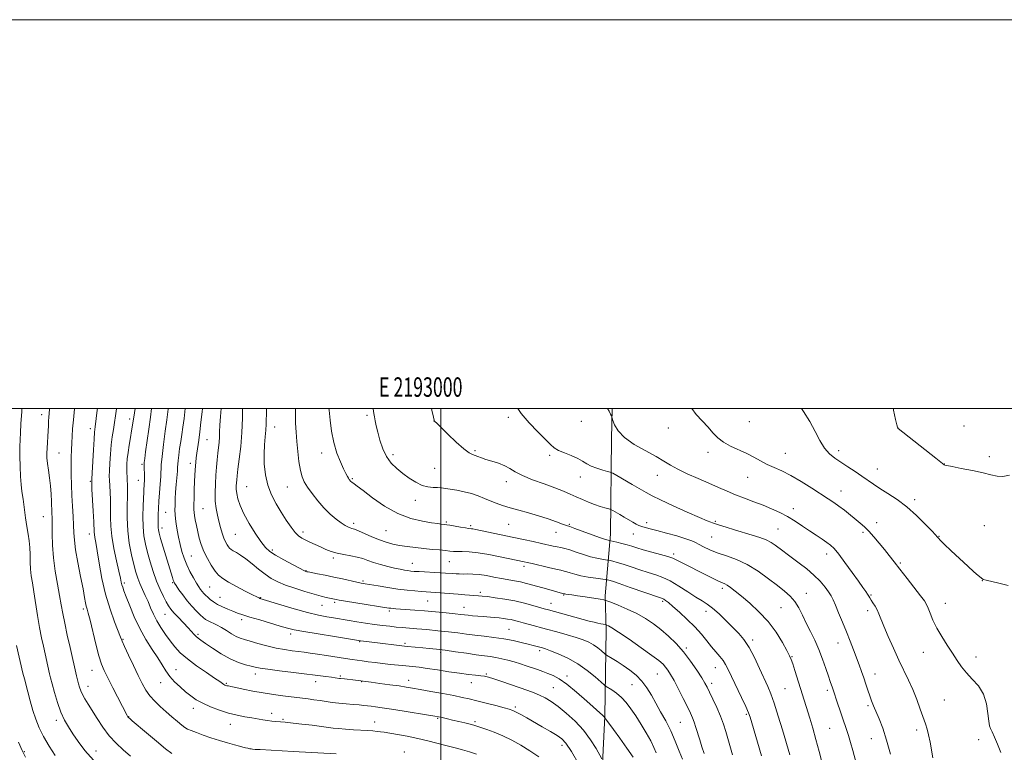
# Model space of a CAD drawing. Extents: x 2192300 to 2195200, y 292300 to 295200.
# Drawn here: x 2192783 to 2193290, y 294823 to 295200 of the extents above; entities that cross this region are included whole.
import ezdxf
from ezdxf.enums import TextEntityAlignment as Align

# ---------------------------------------------------------------- set-up
doc = ezdxf.new("R2010")
doc.units = 0
doc.header["$MEASUREMENT"] = 0
for name, color, linetype, lineweight in [('BREAKLINE DTM HARD', 7, 'Continuous', 0), ('CONTOUR INDEX', 41, 'Continuous', 13), ('CONTOUR INTERMEDIATE', 44, 'Continuous', 0), ('GRID LINE', 7, 'Continuous', 0), ('GRID TEXT', 7, 'Continuous', 0), ('SPOT ELEVATION DTM', 2, 'Continuous', 13)]:
    doc.layers.add(name, color=color, linetype=linetype, lineweight=lineweight)
doc.styles.add('Style-WORKING', font='WORKING.shx')

msp = doc.modelspace()

# ---------------------------------------------------------------- linework, layer by layer
at = {"layer": 'BREAKLINE DTM HARD'}
for points in [[(2193088.095, 295000, 1130.072), (2193087.84, 294984.44, 1129.82), (2193087.28, 294935.4, 1124.67), (2193084.56, 294903.63, 1118.35), (2193085.01, 294886.14, 1115.59)], [(2193085.01, 294886.14, 1115.59), (2193084.44, 294841.68, 1110.08), (2193082.11, 294796.16, 1105.89), (2193080.46, 294761.23, 1103.66), (2193078.82, 294721, 1101.69), (2193077.18, 294680.77, 1100.31), (2193075.54, 294639.49, 1098.69), (2193073.85, 294615.49, 1098.48)]]:
    msp.add_polyline3d(points, dxfattribs=at)
at = {"layer": 'CONTOUR INDEX', "flags": 128}
for points, elevation in [([(2192823.312, 295000), (2192823.207, 294999.181), (2192822.13, 294990.459), (2192821.848, 294987.809), (2192821.574, 294984.2331), (2192821.216, 294978.635), (2192820.5161, 294966.854), (2192820.352, 294963.675), (2192820.3501, 294961.476), (2192820.503, 294958.4239), (2192821.118, 294947.141), (2192821.388, 294941.729), (2192821.606, 294936.404), (2192821.729, 294935.114), (2192821.993, 294933.567), (2192822.458, 294931.018), (2192823.174, 294926.761), (2192824.196, 294920.371), (2192825.599, 294912.573), (2192827.464, 294904.375), (2192829.774, 294896.708), (2192832.133, 294890.184), (2192835.212, 294882.375), (2192836.08, 294880.215), (2192837.2929, 294877.447), (2192839.299, 294873.078), (2192841.786, 294867.775), (2192844.25, 294862.6211), (2192846.329, 294858.452), (2192848.226, 294855.115), (2192850.287, 294852.212), (2192852.77, 294849.4099), (2192855.601, 294846.645), (2192858.617, 294843.921), (2192861.641, 294841.279), (2192864.418, 294838.9161), (2192866.677, 294837.067), (2192868.2929, 294835.8669), (2192869.715, 294835.056), (2192871.537, 294834.273), (2192874.221, 294833.236), (2192877.685, 294831.976), (2192881.711, 294830.602), (2192886.04, 294829.225), (2192890.229, 294827.962), (2192893.7889, 294826.9309), (2192896.371, 294826.214), (2192898.169, 294825.744), (2192899.517, 294825.422), (2192900.683, 294825.163), (2192901.687, 294824.956), (2192902.482, 294824.806), (2192903.166, 294824.708), (2192904.406, 294824.613), (2192907.012, 294824.456), (2192924.062, 294823.488), (2192946.086, 294822.302)], 1100), ([(2192868.485, 295000), (2192867.879, 294994.745), (2192867.277, 294990.305), (2192866.696, 294986.515), (2192866.136, 294982.952), (2192865.606, 294979.334), (2192865.152, 294975.944), (2192864.828, 294973.21), (2192864.661, 294971.3539), (2192864.565, 294969.795), (2192864.426, 294967.751), (2192863.834, 294960.88), (2192863.531, 294956.973), (2192863.327, 294953.421), (2192863.228, 294950.319), (2192863.217, 294947.668), (2192863.291, 294945.401), (2192863.479, 294943.184), (2192863.822, 294940.613), (2192864.345, 294937.411), (2192865.0269, 294933.781), (2192865.833, 294930.054), (2192866.75, 294926.483), (2192867.851, 294923.03), (2192869.226, 294919.584), (2192870.907, 294916.105), (2192872.679, 294912.844), (2192874.265, 294910.127), (2192875.464, 294908.177), (2192876.372, 294906.82), (2192877.166, 294905.781), (2192877.998, 294904.824), (2192878.942, 294903.856), (2192880.048, 294902.821), (2192881.377, 294901.68), (2192883.024, 294900.456), (2192885.089, 294899.188), (2192887.608, 294897.92), (2192890.342, 294896.719), (2192892.985, 294895.656), (2192895.4, 294894.755), (2192898.109, 294893.841), (2192901.802, 294892.693), (2192906.862, 294891.177), (2192917.394, 294888.064), (2192921.024, 294887.0089), (2192924.503, 294886.16), (2192929.465, 294885.208), (2192936.897, 294883.953), (2192945.203, 294882.614), (2192958.621, 294880.507), (2192966.071, 294879.579), (2192979.898, 294877.814), (2192981.367, 294877.653), (2192982.847, 294877.521), (2192990.683, 294876.872), (2192993.986, 294876.577), (2192997.743, 294876.1829), (2193002.243, 294875.619), (2193007.5949, 294874.85), (2193013.193, 294874.008), (2193018.2521, 294873.262), (2193025.369, 294872.308), (2193028.269, 294871.852), (2193031.328, 294871.238), (2193034.533, 294870.469), (2193037.76, 294869.583), (2193040.906, 294868.613), (2193043.945, 294867.604), (2193049.692, 294865.632), (2193052.416, 294864.679), (2193055.067, 294863.705), (2193057.742, 294862.596), (2193060.832, 294860.908), (2193064.805, 294858.121), (2193069.861, 294853.99), (2193075.14, 294849.389), (2193083.386, 294841.986), (2193083.862, 294841.532), (2193084.109, 294841.252), (2193084.258, 294841.047), (2193084.394, 294840.821), (2193088.785, 294834.811), (2193092.066, 294830.289), (2193095.763, 294825.145), (2193098.978, 294820.569)], 1110), ([(2192925.15, 295000), (2192925.141, 294997.579), (2192925.28, 294992.357), (2192925.564, 294987.741), (2192925.958, 294983.055), (2192926.437, 294977.858), (2192927.012, 294972.6469), (2192927.705, 294968.154), (2192928.567, 294964.862), (2192929.758, 294962.25), (2192931.467, 294959.55), (2192933.818, 294956.198), (2192936.674, 294952.4569), (2192939.829, 294948.795), (2192943.071, 294945.612), (2192946.1409, 294943.025), (2192948.772, 294941.081), (2192950.769, 294939.79), (2192952.23, 294939.015), (2192953.322, 294938.58), (2192954.27, 294938.293), (2192955.517, 294937.886), (2192957.56, 294937.073), (2192964.541, 294933.983), (2192968.436, 294932.368), (2192971.944, 294931.135), (2192975.265, 294930.235), (2192978.762, 294929.534), (2192982.7, 294928.921), (2192986.954, 294928.376), (2192991.302, 294927.904), (2192995.512, 294927.5069), (2192999.3041, 294927.174), (2193002.389, 294926.891), (2193004.621, 294926.651), (2193006.43, 294926.473), (2193008.389, 294926.383), (2193011.005, 294926.365), (2193014.5229, 294926.24), (2193019.125, 294925.784), (2193024.777, 294924.868), (2193030.6039, 294923.729), (2193042.791, 294921.152), (2193044.349, 294920.801), (2193046.9499, 294920.193), (2193055.32, 294918.2069), (2193059.221, 294917.296), (2193061.8, 294916.7159), (2193063.449, 294916.334), (2193064.855, 294915.936), (2193066.612, 294915.361), (2193068.962, 294914.655), (2193072.053, 294913.914), (2193075.873, 294913.228), (2193079.749, 294912.653), (2193084.568, 294912.014), (2193085.316, 294911.904), (2193085.729, 294911.815), (2193086.464, 294911.623), (2193088.239, 294911.077), (2193091.788, 294909.897), (2193097.433, 294907.952), (2193112.5129, 294902.702), (2193113.999, 294902.157), (2193114.743, 294901.79), (2193115.614, 294901.222), (2193117.0559, 294900.1209), (2193119.403, 294898.166), (2193122.823, 294895.171), (2193126.823, 294891.48), (2193130.74, 294887.572), (2193134.058, 294883.853), (2193136.835, 294880.445), (2193139.271, 294877.402), (2193141.518, 294874.748), (2193143.53, 294872.411), (2193145.209, 294870.288), (2193146.545, 294868.197), (2193147.877, 294865.614), (2193154.697, 294851.323), (2193156.928, 294846.582), (2193158.309, 294843.462), (2193159.166, 294841.115), (2193160.013, 294838.273), (2193164.902, 294821.276)], 1120), ([(2193085.722, 295000), (2193086.571, 294998.581), (2193087.372, 294997.052), (2193087.7611, 294996.179), (2193087.965, 294995.675), (2193088.1761, 294995.061), (2193088.5749, 294993.813), (2193089.408, 294991.552), (2193091.181, 294988.501), (2193094.466, 294985.03), (2193099.526, 294981.489), (2193105.39, 294978.138), (2193110.779, 294975.2169), (2193114.804, 294972.865), (2193118.15, 294970.831), (2193121.893, 294968.763), (2193126.801, 294966.408), (2193132.41, 294963.9), (2193137.946, 294961.472), (2193142.831, 294959.3021), (2193147.27, 294957.354), (2193151.659, 294955.535), (2193156.296, 294953.765), (2193161.067, 294952.008), (2193165.7591, 294950.238), (2193170.201, 294948.419), (2193174.407, 294946.478), (2193178.438, 294944.331), (2193182.337, 294941.938), (2193186.0991, 294939.428), (2193189.7, 294936.974), (2193193.095, 294934.728), (2193196.1299, 294932.758), (2193198.629, 294931.111), (2193200.546, 294929.703), (2193202.363, 294927.932), (2193204.697, 294925.064), (2193207.935, 294920.682), (2193211.556, 294915.627), (2193214.812, 294911.054), (2193217.125, 294907.85), (2193218.604, 294905.8231), (2193219.527, 294904.509), (2193220.159, 294903.489), (2193220.715, 294902.516), (2193221.396, 294901.387), (2193222.34, 294899.948), (2193223.428, 294898.253), (2193224.4769, 294896.4079), (2193225.395, 294894.406), (2193227.979, 294888.003), (2193230.228, 294882.714), (2193232.937, 294876.5791), (2193235.728, 294870.492), (2193240.639, 294860.2359), (2193242.807, 294855.362), (2193244.836, 294850.212), (2193246.654, 294845.197), (2193249.298, 294837.689), (2193250.177, 294834.994), (2193250.947, 294832.028), (2193251.726, 294828.249), (2193253.221, 294820.23)], 1130), ([(2192782.616, 294828.356), (2192784.495, 294824.099), (2192786.33, 294820.64)], 1090)]:
    msp.add_lwpolyline(points, dxfattribs=dict(at, elevation=elevation))
at = {"layer": 'CONTOUR INTERMEDIATE', "flags": 128}
for points, elevation in [([(2192784.418, 295000), (2192784.329, 294998.35), (2192783.973, 294992.041), (2192783.7, 294987.513), (2192783.518, 294984.016), (2192783.42, 294980.31), (2192783.405, 294975.508), (2192783.487, 294970.134), (2192783.685, 294965.064), (2192784.014, 294960.91), (2192784.464, 294957.234), (2192785.0239, 294953.331), (2192786.362, 294943.794), (2192787.037, 294939.175), (2192787.646, 294935.301), (2192788.141, 294931.895), (2192788.477, 294928.502), (2192788.641, 294924.792), (2192788.741, 294920.937), (2192788.92, 294917.232), (2192789.292, 294913.817), (2192789.863, 294910.194), (2192790.613, 294905.705), (2192792.515, 294893.539), (2192793.544, 294887.348), (2192794.546, 294882.061), (2192795.489, 294877.643), (2192798.693, 294863.523), (2192799.2149, 294861.418), (2192800.016, 294858.373), (2192801.237, 294853.925), (2192802.79, 294848.739), (2192804.533, 294843.762), (2192806.365, 294839.684), (2192808.368, 294836.176), (2192810.668, 294832.652), (2192813.416, 294828.637), (2192816.872, 294824.088), (2192821.319, 294819.069)], 1094), ([(2192798.667, 295000), (2192798.635, 294999.552), (2192798.434, 294997.34), (2192798.276, 294995.452), (2192798.172, 294993.428), (2192798.082, 294991.127), (2192797.957, 294988.485), (2192797.763, 294985.501), (2192797.545, 294982.411), (2192797.367, 294979.509), (2192797.288, 294976.972), (2192797.354, 294974.506), (2192797.604, 294971.699), (2192798.049, 294968.25), (2192798.585, 294964.307), (2192799.075, 294960.13), (2192799.417, 294955.979), (2192799.634, 294952.124), (2192799.906, 294946.215), (2192799.997, 294943.625), (2192800.037, 294940.264), (2192800.043, 294935.533), (2192800.179, 294929.66), (2192800.646, 294923.082), (2192801.562, 294916.249), (2192802.72, 294909.657), (2192803.832, 294903.817), (2192804.702, 294899.003), (2192805.496, 294894.54), (2192806.476, 294889.517), (2192807.804, 294883.379), (2192809.253, 294877.007), (2192812.61, 294862.495), (2192813.102, 294860.43), (2192813.603, 294858.3941), (2192814.097, 294856.538), (2192814.7, 294854.745), (2192815.5581, 294852.832), (2192816.797, 294850.615), (2192818.466, 294847.911), (2192823.181, 294840.429), (2192826.159, 294835.961), (2192829.428, 294831.632), (2192832.8999, 294827.813), (2192836.528, 294824.3959), (2192840.27, 294821.149)], 1096), ([(2192811.618, 295000), (2192811.584, 294999.742), (2192810.928, 294994.123), (2192810.538, 294989.515), (2192810.3379, 294985.709), (2192810.193, 294982.255), (2192810.0061, 294978.749), (2192809.82, 294974.9679), (2192809.714, 294970.732), (2192809.749, 294965.924), (2192809.911, 294960.676), (2192810.168, 294955.185), (2192810.48, 294949.669), (2192810.786, 294944.4499), (2192811.0179, 294939.8721), (2192811.163, 294936.053), (2192811.423, 294932.198), (2192812.057, 294927.283), (2192813.215, 294920.698), (2192814.62, 294913.492), (2192815.889, 294907.13), (2192816.731, 294902.722), (2192817.238, 294899.967), (2192817.594, 294898.21), (2192817.98, 294896.749), (2192818.567, 294894.682), (2192819.519, 294891.062), (2192822.5559, 294878.728), (2192824.112, 294872.742), (2192825.411, 294868.494), (2192826.771, 294865.145), (2192828.63, 294861.374), (2192831.237, 294856.302), (2192838.639, 294841.989), (2192838.805, 294841.7001), (2192839.026, 294841.389), (2192839.3489, 294841.026), (2192839.916, 294840.495), (2192841.261, 294839.329), (2192848.489, 294833.167), (2192853.713, 294828.763), (2192858.392, 294824.909), (2192861.54, 294822.472)], 1098), ([(2192833.121, 295000), (2192833.093, 294999.842), (2192832.5519, 294996.2), (2192832.045, 294992.699), (2192831.49, 294989.186), (2192830.92, 294985.444), (2192830.394, 294981.238), (2192829.965, 294976.499), (2192829.651, 294971.805), (2192829.461, 294967.898), (2192829.399, 294965.2369), (2192829.45, 294963.147), (2192829.788, 294957.108), (2192829.979, 294952.781), (2192830.086, 294948.27), (2192830.093, 294943.962), (2192830.219, 294939.48), (2192830.743, 294934.2531), (2192831.829, 294928), (2192833.183, 294921.596), (2192834.395, 294916.203), (2192835.162, 294912.672), (2192835.591, 294910.606), (2192835.898, 294909.295), (2192836.293, 294908.042), (2192836.972, 294906.202), (2192838.13, 294903.145), (2192839.913, 294898.475), (2192842.272, 294892.734), (2192845.11, 294886.701), (2192848.2849, 294881.044), (2192851.471, 294875.9821), (2192854.3001, 294871.623), (2192856.533, 294868.011), (2192858.467, 294864.937), (2192860.533, 294862.125), (2192863.042, 294859.368), (2192865.844, 294856.711), (2192868.671, 294854.268), (2192871.36, 294852.1111), (2192874.176, 294850.161), (2192877.487, 294848.2991), (2192881.54, 294846.452), (2192886.0819, 294844.724), (2192890.7371, 294843.264), (2192895.173, 294842.176), (2192899.233, 294841.384), (2192902.804, 294840.768), (2192908.421, 294839.764), (2192910.779, 294839.385), (2192913.019, 294839.103), (2192915.038, 294838.906), (2192919.87, 294838.563), (2192921.247, 294838.431), (2192924.0099, 294838.127), (2192928.521, 294837.603), (2192933.826, 294836.966), (2192938.641, 294836.3621), (2192944.664, 294835.56), (2192947.417, 294835.271), (2192951.015, 294834.985), (2192955.104, 294834.708), (2192962.402, 294834.243), (2192965.083, 294834.054), (2192967.202, 294833.87), (2192968.942, 294833.663), (2192970.87, 294833.367), (2192977.727, 294832.217), (2192982.732, 294831.32), (2192988.077, 294830.248), (2192993.236, 294829.0511), (2192997.9281, 294827.852), (2193001.932, 294826.79), (2193008.022, 294825.198), (2193011.088, 294824.341), (2193014.703, 294823.26), (2193018.397, 294822.114)], 1102), ([(2192842.696, 295000), (2192842.359, 294997.816), (2192841.3701, 294991.347), (2192840.906, 294988.528), (2192840.297, 294985.034), (2192839.632, 294981.143), (2192839.052, 294977.364), (2192838.667, 294974.102), (2192838.465, 294971.337), (2192838.405, 294968.942), (2192838.446, 294966.799), (2192838.549, 294964.818), (2192838.677, 294962.919), (2192838.788, 294960.9431), (2192838.84, 294958.421), (2192838.7841, 294954.8099), (2192838.626, 294949.755), (2192838.573, 294943.658), (2192838.88, 294937.111), (2192839.715, 294930.67), (2192840.879, 294924.749), (2192842.084, 294919.727), (2192843.119, 294915.837), (2192844.083, 294912.724), (2192845.153, 294909.888), (2192846.452, 294906.925), (2192847.891, 294903.815), (2192849.331, 294900.6349), (2192850.688, 294897.438), (2192852.109, 294894.184), (2192853.799, 294890.81), (2192855.894, 294887.293), (2192858.264, 294883.768), (2192860.712, 294880.412), (2192863.152, 294877.3261), (2192865.957, 294874.313), (2192869.611, 294871.101), (2192874.344, 294867.557), (2192879.355, 294864.094), (2192883.589, 294861.2611), (2192886.2611, 294859.458), (2192888.391, 294858.004), (2192888.913, 294857.71), (2192889.399, 294857.511), (2192889.931, 294857.364), (2192890.659, 294857.213), (2192892.006, 294856.946), (2192894.465, 294856.436), (2192898.349, 294855.612), (2192903.264, 294854.608), (2192908.6411, 294853.614), (2192913.935, 294852.785), (2192918.709, 294852.141), (2192931.794, 294850.522), (2192934.733, 294850.147), (2192937.842, 294849.712), (2192944.116, 294848.745), (2192947.531, 294848.305), (2192951.239, 294847.949), (2192954.887, 294847.667), (2192958.021, 294847.442), (2192960.344, 294847.25), (2192962.194, 294847.0569), (2192964.066, 294846.827), (2192966.451, 294846.512), (2192969.824, 294846.031), (2192974.658, 294845.293), (2192981.088, 294844.267), (2192993.568, 294842.222), (2192996.9671, 294841.654), (2192998.729, 294841.34), (2192999.916, 294841.096), (2193001.423, 294840.763), (2193003.462, 294840.3), (2193006.08, 294839.692), (2193009.22, 294838.9509), (2193012.425, 294838.182), (2193015.137, 294837.516), (2193017.016, 294837.0261), (2193018.588, 294836.557), (2193020.601, 294835.897), (2193023.618, 294834.868), (2193027.4851, 294833.4281), (2193031.866, 294831.566), (2193036.468, 294829.291), (2193041.159, 294826.68), (2193045.852, 294823.826), (2193050.421, 294820.829)], 1104), ([(2192851.205, 295000), (2192850.554, 294995.483), (2192849.694, 294989.377), (2192848.089, 294977.706), (2192847.631, 294974.273), (2192847.409, 294972.195), (2192847.352, 294970.571), (2192847.389, 294968.694), (2192847.456, 294966.615), (2192847.49, 294964.582), (2192847.447, 294962.792), (2192847.357, 294961.271), (2192847.268, 294959.994), (2192847.211, 294958.826), (2192847.149, 294957.172), (2192846.829, 294949.853), (2192846.686, 294944.445), (2192846.766, 294939.066), (2192847.204, 294934.43), (2192847.995, 294930.237), (2192849.1, 294925.9329), (2192850.474, 294921.128), (2192852.056, 294916.08), (2192853.776, 294911.213), (2192855.551, 294906.896), (2192857.241, 294903.282), (2192858.6931, 294900.474), (2192859.846, 294898.4611), (2192861.021, 294896.794), (2192862.636, 294894.9141), (2192864.947, 294892.436), (2192870.003, 294887.125), (2192873.1, 294883.748), (2192874.106, 294882.712), (2192875.103, 294881.855), (2192876.543, 294880.805), (2192878.926, 294879.145), (2192882.559, 294876.638), (2192886.997, 294873.756), (2192891.605, 294871.149), (2192895.8289, 294869.318), (2192899.449, 294868.163), (2192902.325, 294867.434), (2192904.534, 294866.901), (2192907.018, 294866.403), (2192910.935, 294865.798), (2192917.011, 294864.994), (2192924.2429, 294864.095), (2192940.808, 294862.092), (2192943.704, 294861.725), (2192945.676, 294861.451), (2192947.806, 294861.122), (2192948.449, 294861.037), (2192950.361, 294860.832), (2192956.073, 294860.166), (2192964.157, 294859.14), (2192968.5369, 294858.563), (2192973.734, 294857.866), (2192978.561, 294857.204), (2192982.219, 294856.672), (2192985.46, 294856.146), (2192989.422, 294855.4439), (2192994.858, 294854.4481), (2193000.9799, 294853.306), (2193006.61, 294852.2289), (2193010.933, 294851.357), (2193014.559, 294850.5531), (2193018.46, 294849.611), (2193023.272, 294848.4), (2193028.302, 294847.111), (2193032.519, 294846.008), (2193035.218, 294845.26), (2193036.975, 294844.636), (2193038.688, 294843.803), (2193041.086, 294842.5), (2193044.227, 294840.74), (2193052.218, 294836.212), (2193056.355, 294833.83), (2193059.815, 294831.766), (2193062.255, 294830.0631), (2193064.377, 294827.729), (2193067.142, 294823.509), (2193071.1529, 294816.725)], 1106), ([(2192859.706, 295000), (2192859.66, 294999.566), (2192858.932, 294994.219), (2192858.154, 294988.386), (2192857.263, 294981.439), (2192856.531, 294975.196), (2192856.152, 294970.96), (2192855.845, 294965.011), (2192855.55, 294961.101), (2192855.179, 294956.614), (2192854.856, 294952.232), (2192854.677, 294948.51), (2192854.605, 294945.487), (2192854.574, 294943.076), (2192854.506, 294939.714), (2192854.523, 294938.553), (2192854.644, 294937.494), (2192855.023, 294935.911), (2192855.835, 294933.073), (2192857.167, 294928.576), (2192861.851, 294912.948), (2192862.249, 294911.689), (2192862.545, 294910.901), (2192862.981, 294910.112), (2192863.821, 294908.839), (2192865.258, 294906.737), (2192867.199, 294904.034), (2192869.482, 294901.097), (2192871.9231, 294898.265), (2192874.266, 294895.761), (2192876.234, 294893.777), (2192877.668, 294892.424), (2192878.872, 294891.494), (2192880.267, 294890.697), (2192884.512, 294888.673), (2192887.097, 294887.315), (2192889.753, 294885.719), (2192892.3301, 294884.103), (2192894.6831, 294882.737), (2192896.778, 294881.793), (2192899.03, 294881.065), (2192901.961, 294880.251), (2192905.918, 294879.14), (2192910.527, 294877.889), (2192915.234, 294876.7451), (2192919.574, 294875.9019), (2192923.437, 294875.317), (2192926.802, 294874.895), (2192929.75, 294874.537), (2192932.779, 294874.141), (2192936.49, 294873.607), (2192941.233, 294872.875), (2192950.939, 294871.339), (2192954.351, 294870.814), (2192957.006, 294870.429), (2192959.584, 294870.079), (2192962.635, 294869.678), (2192966.163, 294869.232), (2192970.041, 294868.767), (2192974.121, 294868.309), (2192978.174, 294867.882), (2192981.953, 294867.51), (2192985.354, 294867.189), (2192988.847, 294866.818), (2192993.049, 294866.268), (2192998.337, 294865.463), (2193004.143, 294864.549), (2193009.661, 294863.722), (2193014.237, 294863.134), (2193017.817, 294862.742), (2193020.499, 294862.459), (2193022.497, 294862.177), (2193024.4869, 294861.709), (2193027.264, 294860.8489), (2193031.345, 294859.478), (2193044.726, 294854.86), (2193047.953, 294853.68), (2193050.828, 294852.486), (2193053.66, 294851.084), (2193056.728, 294849.232), (2193060.302, 294846.6741), (2193064.528, 294843.239), (2193069.037, 294839.075), (2193073.333, 294834.41), (2193076.988, 294829.5491), (2193079.842, 294825.0891), (2193082.902, 294819.783)], 1108), ([(2192877.358, 295000), (2192877.174, 294998.257), (2192876.595, 294992.89), (2192876.005, 294987.92), (2192875.405, 294983.613), (2192874.386, 294976.983), (2192874.066, 294974.535), (2192873.854, 294972.428), (2192873.697, 294970.419), (2192873.552, 294968.256), (2192873.409, 294965.658), (2192873.266, 294962.337), (2192873.128, 294958.196), (2192873.01, 294953.904), (2192872.934, 294950.325), (2192872.924, 294948.039), (2192873.016, 294946.506), (2192873.2481, 294944.907), (2192873.648, 294942.606), (2192874.201, 294939.715), (2192874.882, 294936.532), (2192875.69, 294933.289), (2192876.722, 294929.964), (2192878.1, 294926.469), (2192879.883, 294922.799), (2192881.883, 294919.281), (2192883.847, 294916.323), (2192885.661, 294914.1781), (2192887.757, 294912.472), (2192890.709, 294910.671), (2192894.813, 294908.421), (2192899.282, 294906.067), (2192903.055, 294904.129), (2192905.3431, 294902.991), (2192906.447, 294902.484), (2192906.942, 294902.301), (2192917.687, 294898.968), (2192924.601, 294896.893), (2192931.427, 294894.983), (2192937.025, 294893.636), (2192941.367, 294892.7779), (2192944.701, 294892.223), (2192952.851, 294890.905), (2192956.789, 294890.282), (2192961.308, 294889.587), (2192965.862, 294888.918), (2192970.008, 294888.356), (2192973.712, 294887.906), (2192977.045, 294887.551), (2192980.153, 294887.267), (2192987.579, 294886.655), (2192992.743, 294886.204), (2192998.455, 294885.662), (2193003.976, 294885.073), (2193008.773, 294884.474), (2193013.124, 294883.882), (2193017.515, 294883.311), (2193022.302, 294882.756), (2193027.345, 294882.157), (2193032.381, 294881.439), (2193037.148, 294880.562), (2193041.412, 294879.628), (2193044.9421, 294878.775), (2193047.589, 294878.107), (2193049.516, 294877.606), (2193050.967, 294877.217), (2193052.245, 294876.856), (2193053.885, 294876.312), (2193056.482, 294875.341), (2193060.424, 294873.743), (2193065.285, 294871.493), (2193070.433, 294868.609), (2193075.276, 294865.216), (2193079.381, 294861.869), (2193084.0159, 294857.751), (2193084.981, 294856.994), (2193087.936, 294855.175), (2193090.358, 294853.501), (2193092.951, 294851.33), (2193095.413, 294848.683), (2193097.817, 294845.5149), (2193100.329, 294841.766), (2193103.035, 294837.469), (2193105.689, 294833.025), (2193107.967, 294828.93), (2193109.638, 294825.557), (2193110.849, 294822.795)], 1112), ([(2192886.947, 295000), (2192886.558, 294995.775), (2192886.291, 294991.368), (2192886.186, 294988.044), (2192886.086, 294985.288), (2192885.873, 294982.646), (2192885.224, 294976.929), (2192884.893, 294973.582), (2192884.574, 294969.836), (2192884.262, 294965.681), (2192883.97, 294961.164), (2192883.805, 294956.576), (2192883.895, 294952.265), (2192884.325, 294948.485), (2192885.015, 294945.113), (2192885.843, 294941.935), (2192886.705, 294938.803), (2192887.568, 294935.857), (2192888.416, 294933.307), (2192889.232, 294931.311), (2192889.995, 294929.83), (2192890.682, 294928.774), (2192891.311, 294928.033), (2192892.064, 294927.429), (2192893.166, 294926.764), (2192894.799, 294925.849), (2192896.98, 294924.52), (2192899.683, 294922.62), (2192902.843, 294920.094), (2192906.235, 294917.29), (2192909.592, 294914.657), (2192912.7691, 294912.528), (2192916.107, 294910.771), (2192920.066, 294909.136), (2192924.903, 294907.449), (2192930.052, 294905.822), (2192934.742, 294904.442), (2192938.368, 294903.449), (2192940.975, 294902.794), (2192942.773, 294902.381), (2192946.067, 294901.687), (2192947.626, 294901.408), (2192950.902, 294900.866), (2192956.332, 294899.997), (2192973.316, 294897.316), (2192974.343, 294897.175), (2192975.412, 294897.058), (2192976.923, 294896.9219), (2192979.179, 294896.746), (2192986.602, 294896.1911), (2192991.623, 294895.791), (2192997.254, 294895.312), (2193002.7681, 294894.816), (2193007.318, 294894.382), (2193010.3281, 294894.063), (2193014.121, 294893.613), (2193016.344, 294893.378), (2193018.971, 294893.127), (2193021.811, 294892.878), (2193027.464, 294892.42), (2193030.034, 294892.19), (2193032.308, 294891.944), (2193034.326, 294891.664), (2193036.157, 294891.332), (2193037.9121, 294890.925), (2193039.875, 294890.4), (2193042.37, 294889.708), (2193045.6541, 294888.811), (2193054.4401, 294886.432), (2193059.683, 294884.996), (2193064.936, 294883.514), (2193069.619, 294882.114), (2193073.3051, 294880.874), (2193076.172, 294879.681), (2193078.554, 294878.376), (2193080.6991, 294876.873), (2193082.517, 294875.39), (2193084.599, 294873.549), (2193085.234, 294873.09), (2193088.159, 294871.328), (2193090.757, 294869.723), (2193093.837, 294867.733), (2193097.158, 294865.426), (2193100.4609, 294862.775), (2193103.481, 294859.73), (2193106.044, 294856.262), (2193108.333, 294852.424), (2193110.618, 294848.289), (2193113.099, 294843.908), (2193115.695, 294839.233), (2193118.254, 294834.193), (2193120.626, 294828.841), (2193122.686, 294823.733), (2193124.308, 294819.551)], 1114), ([(2192897.891, 295000), (2192897.898, 294995.019), (2192897.662, 294987.63), (2192897.074, 294980.355), (2192896.311, 294973.843), (2192895.618, 294968.711), (2192895.1811, 294965.3521), (2192894.955, 294963.277), (2192894.834, 294961.774), (2192894.748, 294960.227), (2192894.769, 294958.412), (2192895.006, 294956.199), (2192895.586, 294953.457), (2192896.71, 294950.054), (2192898.601, 294945.853), (2192901.342, 294940.8841), (2192904.473, 294935.823), (2192907.396, 294931.512), (2192909.74, 294928.531), (2192912.029, 294926.416), (2192915.012, 294924.443), (2192919.133, 294922.098), (2192923.607, 294919.692), (2192927.3429, 294917.744), (2192929.531, 294916.6329), (2192930.482, 294916.181), (2192930.788, 294916.067), (2192931.029, 294916.008), (2192931.737, 294915.868), (2192936.457, 294914.97), (2192940.475, 294914.185), (2192944.971, 294913.264), (2192949.452, 294912.289), (2192956.746, 294910.642), (2192959.001, 294910.163), (2192961.003, 294909.794), (2192967.786, 294908.659), (2192972.7801, 294907.857), (2192977.947, 294907.095), (2192982.652, 294906.5029), (2192986.68, 294906.079), (2192989.9211, 294905.793), (2192992.393, 294905.6061), (2192997.281, 294905.265), (2193008.864, 294904.366), (2193012.373, 294904.118), (2193019.397, 294903.657), (2193021.306, 294903.479), (2193024.02, 294903.161), (2193028.028, 294902.635), (2193032.932, 294901.891), (2193038.112, 294900.936), (2193043.009, 294899.808), (2193047.29, 294898.663), (2193053.129, 294896.984), (2193055.382, 294896.358), (2193076.318, 294890.633), (2193078.849, 294889.968), (2193080.724, 294889.515), (2193082.256, 294889.194), (2193083.468, 294888.974), (2193084.773, 294888.761), (2193085.065, 294888.685), (2193085.433, 294888.545), (2193086.198, 294888.199), (2193087.963, 294887.186), (2193091.4, 294884.968), (2193096.817, 294881.278), (2193103.046, 294876.92), (2193108.555, 294872.971), (2193112.189, 294870.234), (2193114.307, 294868.421), (2193115.644, 294866.974), (2193116.85, 294865.359), (2193118.232, 294863.153), (2193120.007, 294859.957), (2193122.283, 294855.593), (2193124.727, 294850.776), (2193126.895, 294846.438), (2193128.457, 294843.252), (2193129.549, 294840.841), (2193130.419, 294838.566), (2193131.281, 294835.911), (2193133.23, 294829.477), (2193134.362, 294825.933), (2193135.5, 294822.513)], 1116), ([(2192910.356, 295000), (2192910.315, 294999.096), (2192910.123, 294991.836), (2192909.955, 294988.812), (2192909.623, 294985.365), (2192909.26, 294981.339), (2192909.047, 294976.688), (2192909.161, 294971.438), (2192909.75, 294965.912), (2192910.954, 294960.503), (2192912.848, 294955.523), (2192915.239, 294950.94), (2192917.868, 294946.6369), (2192920.494, 294942.568), (2192922.946, 294938.98), (2192925.068, 294936.195), (2192926.7941, 294934.4), (2192928.397, 294933.267), (2192930.235, 294932.336), (2192932.568, 294931.241), (2192938.043, 294928.715), (2192940.773, 294927.495), (2192943.5711, 294926.403), (2192946.643, 294925.494), (2192950.1, 294924.79), (2192953.669, 294924.183), (2192956.9829, 294923.53), (2192959.81, 294922.721), (2192962.469, 294921.775), (2192965.412, 294920.741), (2192968.935, 294919.68), (2192972.695, 294918.68), (2192976.188, 294917.839), (2192979.024, 294917.229), (2192981.254, 294916.814), (2192983.04, 294916.538), (2192984.5991, 294916.342), (2192986.359, 294916.186), (2192988.802, 294916.03), (2192999.647, 294915.45), (2193002.411, 294915.28), (2193006.2001, 294915.007), (2193007.812, 294914.901), (2193009.508, 294914.829), (2193011.44, 294914.8071), (2193013.742, 294914.825), (2193016.483, 294914.774), (2193019.7111, 294914.516), (2193023.417, 294913.966), (2193027.342, 294913.244), (2193031.167, 294912.523), (2193037.876, 294911.382), (2193040.992, 294910.777), (2193044.14, 294910.019), (2193047.389, 294909.129), (2193054.319, 294907.15), (2193062.615, 294904.858), (2193063.431, 294904.655), (2193063.7241, 294904.596), (2193064.349, 294904.497), (2193067.359, 294904.071), (2193070.26, 294903.642), (2193074.231, 294903.034), (2193081.903, 294901.838), (2193083.919, 294901.496), (2193085.369, 294901.092), (2193087.495, 294900.279), (2193091.189, 294898.803), (2193095.936, 294896.786), (2193100.873, 294894.441), (2193105.321, 294891.931), (2193109.348, 294889.226), (2193113.208, 294886.244), (2193117.101, 294882.904), (2193121.005, 294879.12), (2193124.847, 294874.808), (2193128.513, 294870.012), (2193131.746, 294865.308), (2193134.253, 294861.398), (2193135.879, 294858.716), (2193137.035, 294856.592), (2193138.27, 294854.086), (2193139.983, 294850.51), (2193141.964, 294846.187), (2193143.855, 294841.697), (2193145.374, 294837.518), (2193146.558, 294833.748), (2193149.993, 294821.722)], 1118), ([(2192942.433, 295000), (2192942.501, 294999.053), (2192942.984, 294994.033), (2192943.759, 294988.274), (2192944.942, 294982.418), (2192946.568, 294977.041), (2192948.365, 294972.448), (2192949.983, 294968.877), (2192951.153, 294966.47), (2192951.9261, 294964.9881), (2192952.437, 294964.098), (2192952.806, 294963.508), (2192953.106, 294963.092), (2192953.398, 294962.765), (2192953.736, 294962.4529), (2192954.152, 294962.119), (2192955.427, 294961.187), (2192956.971, 294960.0329), (2192959.966, 294957.747), (2192964.833, 294954.064), (2192971.048, 294949.781), (2192977.849, 294945.961), (2192984.514, 294943.416), (2192990.478, 294941.975), (2192995.216, 294941.217), (2192998.371, 294940.78), (2193000.252, 294940.534), (2193002.099, 294940.318), (2193003.0359, 294940.185), (2193004.6421, 294939.918), (2193010.15, 294938.944), (2193012.713, 294938.507), (2193014.315, 294938.2659), (2193015.769, 294938.0999), (2193016.515, 294937.974), (2193017.983, 294937.678), (2193036.757, 294933.769), (2193042.459, 294932.567), (2193047.572, 294931.477), (2193051.867, 294930.543), (2193057.763, 294929.219), (2193059.851, 294928.769), (2193061.757, 294928.387), (2193063.821, 294927.919), (2193066.395, 294927.183), (2193069.695, 294926.0801), (2193073.406, 294924.817), (2193077.079, 294923.68), (2193080.315, 294922.89), (2193082.919, 294922.416), (2193085.758, 294922.023), (2193086.381, 294921.913), (2193087.147, 294921.737), (2193088.523, 294921.399), (2193090.703, 294920.805), (2193093.815, 294919.857), (2193097.864, 294918.522), (2193102.374, 294917.005), (2193106.746, 294915.572), (2193110.567, 294914.373), (2193114.161, 294913.079), (2193118.042, 294911.246), (2193122.524, 294908.608), (2193127.147, 294905.6249), (2193131.253, 294902.9371), (2193134.404, 294900.966), (2193137.0319, 294899.27), (2193139.786, 294897.189), (2193143.131, 294894.259), (2193146.786, 294890.812), (2193150.286, 294887.376), (2193153.291, 294884.281), (2193155.9611, 294881.061), (2193158.578, 294877.051), (2193161.333, 294871.861), (2193164.031, 294866.195), (2193168.222, 294856.981), (2193169.808, 294853.165), (2193171.5281, 294848.338), (2193173.625, 294841.744), (2193175.783, 294834.604), (2193179.527, 294821.845)], 1122), ([(2192965.133, 295000), (2192965.146, 294999.857), (2192965.519, 294997.423), (2192965.886, 294995.611), (2192966.2669, 294993.573), (2192966.768, 294990.997), (2192967.518, 294987.707), (2192968.629, 294983.654), (2192970.148, 294979.297), (2192972.108, 294975.224), (2192974.521, 294971.873), (2192977.322, 294969.095), (2192980.429, 294966.591), (2192983.745, 294964.164), (2192987.114, 294962.012), (2192990.3681, 294960.435), (2192993.36, 294959.624), (2192996.029, 294959.349), (2192998.335, 294959.273), (2193000.319, 294959.117), (2193002.344, 294958.829), (2193008.147, 294957.8751), (2193011.9209, 294957.1631), (2193015.728, 294956.226), (2193019.216, 294955.044), (2193022.418, 294953.723), (2193025.46, 294952.4), (2193028.4971, 294951.1799), (2193031.787, 294950.024), (2193035.612, 294948.86), (2193040.152, 294947.622), (2193045.162, 294946.275), (2193050.291, 294944.791), (2193055.181, 294943.188), (2193059.437, 294941.67), (2193062.654, 294940.4851), (2193064.6851, 294939.766), (2193066.41, 294939.177), (2193068.965, 294938.269), (2193077.888, 294934.973), (2193082.104, 294933.445), (2193084.757, 294932.553), (2193086.089, 294932.178), (2193086.947, 294932.032), (2193087.445, 294931.923), (2193090.581, 294931.175), (2193093.167, 294930.532), (2193095.841, 294929.818), (2193098.295, 294929.092), (2193100.897, 294928.293), (2193104.187, 294927.33), (2193112.996, 294924.92), (2193116.86, 294923.803), (2193119.389, 294922.928), (2193121.11, 294922.139), (2193122.84, 294921.212), (2193125.238, 294919.972), (2193135.721, 294914.709), (2193139.422, 294912.866), (2193142.482, 294911.386), (2193146.052, 294909.763), (2193147.405, 294908.996), (2193149.0999, 294907.804), (2193151.4369, 294905.98), (2193154.67, 294903.346), (2193158.911, 294899.784), (2193163.6871, 294895.39), (2193168.382, 294890.318), (2193172.463, 294884.828), (2193175.727, 294879.603), (2193178.058, 294875.434), (2193179.441, 294872.794), (2193180.272, 294870.885), (2193181.052, 294868.594), (2193182.16, 294865.111), (2193189.797, 294840.627), (2193191.34, 294835.521), (2193192.989, 294829.754), (2193194.679, 294823.434), (2193197.749, 294811.526)], 1124), ([(2192995.19, 295000), (2192995.3769, 294999.145), (2192996.201, 294995.466), (2192996.554, 294994.005), (2192996.709, 294993.631), (2192996.984, 294993.31), (2192997.894, 294992.388), (2193000.002, 294990.306), (2193003.5981, 294986.791), (2193007.884, 294982.714), (2193011.788, 294979.23), (2193014.503, 294977.196), (2193016.286, 294976.266), (2193017.6551, 294975.7979), (2193019.085, 294975.259), (2193020.862, 294974.568), (2193023.229, 294973.754), (2193026.298, 294972.836), (2193029.679, 294971.777), (2193032.851, 294970.529), (2193035.522, 294969.053), (2193038.306, 294967.345), (2193042.0401, 294965.412), (2193047.244, 294963.289), (2193053.159, 294961.135), (2193058.709, 294959.1361), (2193063.085, 294957.4281), (2193066.557, 294955.935), (2193069.665, 294954.525), (2193072.833, 294953.11), (2193076.037, 294951.751), (2193079.138, 294950.55), (2193081.986, 294949.59), (2193084.379, 294948.881), (2193087.075, 294948.1441), (2193087.7129, 294947.883), (2193088.563, 294947.407), (2193092.031, 294945.39), (2193094.2931, 294944.054), (2193098.7209, 294941.409), (2193100.492, 294940.401), (2193101.794, 294939.752), (2193102.846, 294939.355), (2193103.948, 294939.049), (2193107.698, 294938.105), (2193111.2, 294937.193), (2193116.097, 294935.879), (2193121.458, 294934.383), (2193126.075, 294932.994), (2193129.092, 294931.9159), (2193131.049, 294931.001), (2193132.8369, 294930.015), (2193135.203, 294928.778), (2193138.321, 294927.337), (2193142.226, 294925.793), (2193146.9, 294924.178), (2193152.137, 294922.233), (2193157.682, 294919.6311), (2193163.26, 294916.198), (2193168.532, 294912.395), (2193173.139, 294908.837), (2193176.822, 294905.953), (2193179.722, 294903.413), (2193182.08, 294900.6991), (2193184.125, 294897.412), (2193186.044, 294893.62), (2193188.011, 294889.51), (2193190.15, 294885.227), (2193192.364, 294880.745), (2193194.5049, 294875.998), (2193196.44, 294871.022), (2193198.098, 294866.261), (2193199.424, 294862.266), (2193200.388, 294859.433), (2193201.526, 294856.257), (2193201.901, 294855.164), (2193204.114, 294848.343), (2193205.389, 294844.484), (2193206.65, 294840.756), (2193208.7, 294834.863), (2193209.688, 294831.801), (2193210.7839, 294828.101), (2193211.917, 294824.098), (2193213.9001, 294817.006)], 1126), ([(2193039.652, 295000), (2193041.39, 294997.366), (2193045.444, 294992.593), (2193049.93, 294987.911), (2193053.815, 294984.017), (2193056.399, 294981.4), (2193058.299, 294979.723), (2193060.466, 294978.443), (2193063.564, 294977.118), (2193067.135, 294975.708), (2193070.435, 294974.278), (2193072.948, 294972.885), (2193075.055, 294971.557), (2193077.365, 294970.32), (2193080.269, 294969.205), (2193083.2879, 294968.279), (2193085.726, 294967.616), (2193087.18, 294967.198), (2193088.415, 294966.64), (2193090.492, 294965.463), (2193098.509, 294960.822), (2193105.652, 294956.668), (2193108.656, 294955.054), (2193112.977, 294952.956), (2193119.453, 294949.972), (2193126.773, 294946.678), (2193133.088, 294943.897), (2193137.006, 294942.241), (2193138.947, 294941.483), (2193139.789, 294941.186), (2193140.365, 294940.96), (2193141.34, 294940.595), (2193143.337, 294939.928), (2193146.761, 294938.857), (2193151.149, 294937.526), (2193160.187, 294934.8501), (2193164.0511, 294933.625), (2193167.303, 294932.375), (2193169.896, 294931.036), (2193172.022, 294929.625), (2193175.885, 294926.705), (2193178.134, 294925.041), (2193184.452, 294920.426), (2193188.298, 294917.466), (2193191.999, 294914.295), (2193195.1501, 294911.106), (2193197.661, 294908.125), (2193199.52, 294905.586), (2193200.7879, 294903.5689), (2193201.812, 294901.534), (2193203.011, 294898.786), (2193204.688, 294894.842), (2193206.687, 294890.072), (2193208.735, 294885.057), (2193210.61, 294880.286), (2193212.2939, 294875.869), (2193215.2091, 294868.139), (2193216.485, 294864.7119), (2193217.658, 294861.414), (2193218.742, 294858.157), (2193219.753, 294855.0291), (2193220.708, 294852.158), (2193221.644, 294849.586), (2193222.674, 294847.001), (2193225.514, 294840.226), (2193227.357, 294835.422), (2193229.361, 294829.38), (2193231.401, 294822.1551)], 1128), ([(2193129.048, 295000), (2193129.064, 294999.968), (2193131.451, 294996.896), (2193134.461, 294993.605), (2193137.464, 294990.381), (2193140.024, 294987.457), (2193142.484, 294984.862), (2193145.3841, 294982.574), (2193149.086, 294980.553), (2193157.401, 294976.8231), (2193161.128, 294974.889), (2193164.555, 294972.964), (2193167.919, 294971.177), (2193171.4611, 294969.569), (2193175.417, 294967.82), (2193180.028, 294965.522), (2193185.366, 294962.439), (2193190.832, 294959.027), (2193199.322, 294953.558), (2193202.169, 294951.67), (2193204.794, 294949.789), (2193207.639, 294947.581), (2193215.713, 294941.048), (2193217.917, 294939.151), (2193220.2151, 294936.888), (2193222.8011, 294933.991), (2193225.536, 294930.705), (2193228.2, 294927.403), (2193230.671, 294924.315), (2193233.228, 294921.092), (2193236.2479, 294917.245), (2193239.925, 294912.526), (2193246.84, 294903.583), (2193248.81, 294900.965), (2193249.94, 294899.184), (2193250.774, 294897.307), (2193251.789, 294894.597), (2193253.202, 294891.089), (2193255.167, 294887.012), (2193257.74, 294882.609), (2193260.603, 294878.174), (2193263.342, 294874.019), (2193265.682, 294870.364), (2193267.901, 294867.084), (2193270.415, 294863.967), (2193273.465, 294860.781), (2193276.5961, 294857.233), (2193279.175, 294853.009), (2193280.742, 294848.015), (2193281.522, 294843.0279), (2193281.911, 294839.042), (2193282.265, 294836.701), (2193282.778, 294835.255), (2193283.605, 294833.606), (2193284.849, 294830.898), (2193286.409, 294827.249), (2193288.136, 294823.0199)], 1132), ([(2193185.573, 295000), (2193186.641, 294998.398), (2193189.7801, 294993.225), (2193192.551, 294988.109), (2193195.0351, 294983.436), (2193197.433, 294979.548), (2193199.934, 294976.649), (2193202.69, 294974.389), (2193205.843, 294972.28), (2193209.446, 294969.954), (2193213.193, 294967.512), (2193216.688, 294965.172), (2193222.577, 294961.06), (2193225.878, 294958.88), (2193229.982, 294956.309), (2193234.714, 294953.194), (2193239.757, 294949.4), (2193244.757, 294944.953), (2193249.211, 294940.537), (2193252.579, 294936.996), (2193254.502, 294934.939), (2193255.346, 294934.015), (2193256.001, 294933.2251), (2193256.938, 294932.253), (2193259.05, 294930.202), (2193262.6541, 294926.793), (2193271.158, 294918.84), (2193274.286, 294915.939), (2193276.464, 294913.982), (2193277.962, 294912.769), (2193279.124, 294912.077), (2193280.595, 294911.6), (2193287.069, 294910.068), (2193291.821, 294908.893)], 1134), ([(2193232.821, 295000), (2193232.988, 294999.112), (2193234.014, 294994.295), (2193234.625, 294991.536), (2193234.886, 294990.409), (2193234.967, 294990.122), (2193235.085, 294989.88), (2193235.264, 294989.725), (2193254.654, 294974.406), (2193259.045, 294971.004), (2193259.299, 294970.896), (2193260.377, 294970.633), (2193263.065, 294970.079), (2193267.793, 294969.154), (2193273.553, 294968), (2193278.977, 294966.818), (2193283.055, 294965.806), (2193286.204, 294965.156), (2193289.1969, 294965.062), (2193292.622, 294965.654)], 1136), ([(2192781.748, 294878.1211), (2192784.927, 294863.868), (2192785.729, 294860.831), (2192787.421, 294854.236), (2192788.68, 294849.5), (2192790.084, 294844.626), (2192791.583, 294840.102), (2192793.353, 294835.737), (2192795.625, 294831.167), (2192798.493, 294826.212), (2192801.499, 294821.422)], 1092)]:
    msp.add_lwpolyline(points, dxfattribs=dict(at, elevation=elevation))
at = {"layer": 'GRID LINE', "flags": 128}
for points in [[(2192300, 292300), (2195200, 292300), (2195200, 295200), (2192300, 295200), (2192300, 292300)], [(2192500, 292500), (2195000, 292500), (2195000, 295000), (2192500, 295000), (2192500, 292500)], [(2193000, 292500), (2193000, 295000)]]:
    msp.add_lwpolyline(points, dxfattribs=at)
at = {"layer": 'SPOT ELEVATION DTM'}
for p in [(2192794.62, 294996.8, 1095.42), (2192839.92, 294994.61, 1103.55), (2192962.06, 294996.48, 1123.75), (2193034.66, 294995.45, 1127.69), (2192819.64, 294989.6, 1099.5), (2192914.53, 294990.39, 1118.71), (2192996.44, 294993.55, 1125.99), (2193072.31, 294993.3, 1129.38), (2193117.01, 294989.97, 1131.32), (2193158.75, 294993.15, 1133.02), (2193235.28, 294989.94, 1136.01), (2193269.24, 294991.02, 1136.5), (2192879.72, 294984, 1112.9), (2192803.47, 294977.12, 1096.9), (2192938.74, 294977.09, 1121.47), (2192975.37, 294976.25, 1124.43), (2193017.62, 294978.21, 1126.22), (2193055.97, 294975.8, 1127.73), (2193137.52, 294977.4, 1131.56), (2193177.27, 294976.89, 1132.77), (2193204.74, 294978.22, 1134.46), (2193282.16, 294975.21, 1136.29), (2192846.26, 294971.22, 1105.78), (2192871.05, 294971.72, 1111.5), (2192996.87, 294969.1, 1124.97), (2193224.61, 294968.9, 1134.76), (2193259.02, 294971.41, 1136.02), (2192954.41, 294963.94, 1122.16), (2193071.78, 294964.81, 1127.32), (2193111.45, 294965.62, 1129.28), (2193157.79, 294964.5, 1131.21), (2192819.68, 294962.44, 1099.87), (2192844.27, 294963.06, 1105.21), (2192900.12, 294959.82, 1117), (2192921.07, 294959.63, 1119.16), (2193033.69, 294962.31, 1125.41), (2193205.86, 294957.54, 1132.71), (2192986.91, 294952.75, 1123.38), (2193243.77, 294953.05, 1134.38), (2192795.54, 294944.39, 1095.17), (2192858.48, 294946.53, 1109.05), (2192877.61, 294948.44, 1112.98), (2193181.34, 294948.39, 1130.56), (2192955.16, 294940.97, 1120.4), (2193002.8, 294941.53, 1122.19), (2193015.35, 294939.64, 1122.25), (2193034.83, 294940.38, 1123.09), (2193066.09, 294940.35, 1124.16), (2193105.86, 294941.2, 1126.43), (2193141.18, 294941.98, 1128.19), (2193224.17, 294941.17, 1132.52), (2193279.58, 294939.72, 1135.1), (2192819.16, 294935.36, 1099.43), (2192856.54, 294938.42, 1108.52), (2192894.27, 294935.31, 1115.05), (2192929.05, 294936.44, 1118.44), (2192971.74, 294937.1, 1121), (2193059.17, 294936.34, 1123.29), (2193098.99, 294935.44, 1125.22), (2193139.33, 294933.86, 1127.05), (2193173.5, 294937.97, 1128.95), (2193217.23, 294936.34, 1131.72), (2193256.27, 294934.14, 1134.06), (2192871.7, 294924, 1110.97), (2192913.28, 294927.11, 1116.31), (2193119.71, 294925.09, 1124.33), (2193198.45, 294925.08, 1129.45), (2192944.73, 294923.09, 1117.69), (2192985.35, 294920.32, 1118.81), (2193004.3, 294921.2, 1119.16), (2193042.74, 294918.84, 1119.59), (2193236.38, 294920.44, 1132.19), (2192930.61, 294916.59, 1116.09), (2192837.22, 294910.15, 1102.32), (2192862.03, 294910.39, 1107.87), (2192959.94, 294911.23, 1116.24), (2193278.56, 294911.45, 1133.98), (2192880.97, 294908.1, 1110.99), (2193020.3, 294905.36, 1116.33), (2193063.23, 294904.07, 1117.89), (2193144.78, 294907.51, 1123.62), (2193188.08, 294904.85, 1126.72), (2193221.4, 294904.1, 1130.15), (2192886.44, 294902.75, 1110.86), (2192907.38, 294902.72, 1112.1), (2192938.93, 294898.77, 1113.18), (2192945.42, 294900.23, 1113.72), (2192993.18, 294900.88, 1115.09), (2193056.62, 294899.79, 1116.74), (2193114.07, 294900.73, 1119.74), (2193259.62, 294899.7, 1132.72), (2192816.13, 294896.8, 1097.69), (2192858.05, 294894.05, 1105.16), (2192973.46, 294895.77, 1113.71), (2193011.86, 294897.72, 1114.78), (2193136.38, 294895.57, 1121.41), (2193175.06, 294897.54, 1125.03), (2193219.56, 294895.99, 1129.59), (2192897.48, 294891.29, 1109.53), (2192875.01, 294883.7, 1106.25), (2192922.79, 294883.99, 1109.55), (2193035.13, 294886.29, 1112.95), (2192836.54, 294881.19, 1100.13), (2192958.2, 294880.04, 1109.89), (2192981.51, 294879.14, 1110.3), (2193160.52, 294880.92, 1122.37), (2193204.32, 294879.37, 1127.28), (2192999.95, 294874.53, 1109.68), (2193050.89, 294875.31, 1111.62), (2193126.27, 294876.83, 1118.26), (2193248.22, 294874.5, 1131.23), (2193180.69, 294872.21, 1124.09), (2193275.32, 294872.18, 1132.54), (2192820.45, 294865.21, 1097.24), (2192863.76, 294865.62, 1102.83), (2192904.61, 294863.41, 1105.45), (2193023.41, 294863.45, 1108.19), (2193111.41, 294863.37, 1115.08), (2193141.15, 294866.65, 1119.24), (2193223.43, 294863.34, 1128.7), (2192855.82, 294858.83, 1101.21), (2192889.62, 294858.6, 1104.17), (2192935.62, 294859.38, 1105.4), (2192948.24, 294862.33, 1106.2), (2192959.19, 294859.5, 1105.95), (2192983.5, 294860.09, 1106.57), (2193015.76, 294858.88, 1107.34), (2193064.92, 294862.41, 1110.46), (2193098.31, 294857.89, 1113.09), (2193139.29, 294858.54, 1118.42), (2192818.47, 294857.06, 1096.67), (2193057.9, 294856.32, 1108.95), (2193177.01, 294855.91, 1123.02), (2193198.79, 294854.93, 1125.64), (2193259.06, 294850.03, 1131.07), (2192872.66, 294845.65, 1101.43), (2192913.03, 294843.15, 1102.54), (2193038.25, 294846.41, 1106.29), (2193157.2, 294842.66, 1119.79), (2193219.74, 294847.04, 1127.73), (2192802.21, 294839.61, 1093.57), (2192839.38, 294841.41, 1098.05), (2192891.62, 294837.49, 1101.3), (2192918.73, 294839.97, 1102.18), (2192965.96, 294838.76, 1102.73), (2192998.44, 294840.48, 1103.85), (2193017.66, 294838.9, 1104.28), (2193123.3, 294838.44, 1115), (2193200.09, 294835.38, 1125.06), (2193244.74, 294834.59, 1129.58), (2193221.44, 294830.02, 1127.2), (2193276.77, 294829.51, 1131.77), (2192785.76, 294823.36, 1090.21), (2192822.59, 294823.83, 1094.69), (2192981.26, 294823.26, 1100.67), (2193062.37, 294826.6, 1105.51)]:
    msp.add_point(p, dxfattribs=at)

# ---------------------------------------------------------------- texts
at = {"layer": 'GRID TEXT', "style": 'Style-WORKING', "width": 0.67}
msp.add_text('E 2193000', height=10, dxfattribs=at).set_placement((2192989.6708, 295006), align=Align.CENTER)

doc.saveas('drawing.dxf')
